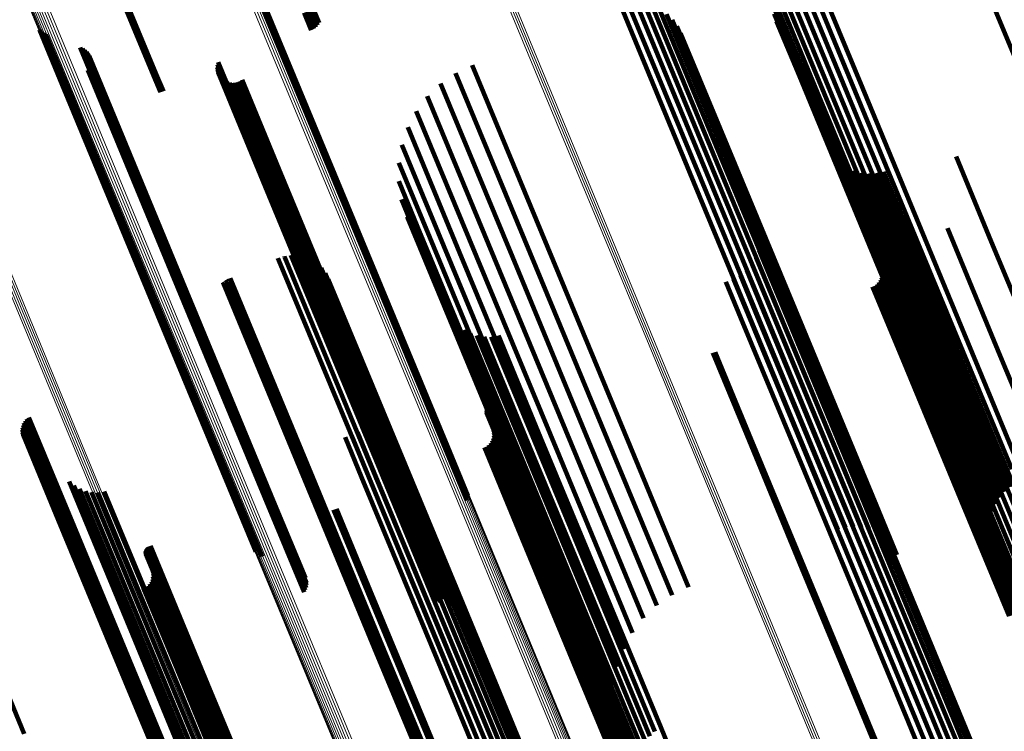
# Model space of a CAD drawing. Units: metres. Extents: x -0.258 to 0.044, y 0.773 to 1.385.
# Drawn here: x -0.017 to 0.018, y 0.818 to 0.844 of the extents above; entities that cross this region are included whole.
import ezdxf

# ---------------------------------------------------------------- set-up
doc = ezdxf.new("R2010")
doc.units = ezdxf.units.M
doc.linetypes.add('AUSGEZOGEN', pattern=[0])
doc.linetypes.add('VERDECKT2_S2', pattern=[0.036, 0.02, -0.016])
doc.layers.add('Standard', color=7, linetype='AUSGEZOGEN', lineweight=13)

msp = doc.modelspace()

# ---------------------------------------------------------------- linework, layer by layer
at = {"layer": 'Standard', "color": 253, "linetype": 'VERDECKT2_S2', "lineweight": 140, "transparency": 33554687}
for p, q in [((-0.015609, 0.848993), (-0.012525, 0.841549)), ((-0.015562, 0.84902), (-0.012479, 0.841576)), ((-0.015513, 0.849043), (-0.01243, 0.841599)), ((0.010138, 0.845457), (0.012029, 0.840894)), ((0.010389, 0.84559), (0.012298, 0.840981)), ((0.010658, 0.845677), (0.012551, 0.841107)), ((0.009725, 0.845074), (0.011475, 0.840848)), ((0.009915, 0.845284), (0.011752, 0.84085)), ((-0.009095, 0.844978), (-0.005545, 0.836406)), ((-0.009029, 0.844968), (-0.005469, 0.836373)), ((-0.008963, 0.844925), (-0.005402, 0.836328)), ((0.009574, 0.844834), (0.011207, 0.84089)), ((0.009406, 0.844296), (0.010731, 0.841098)), ((0.009467, 0.844572), (0.010957, 0.840974)), ((0.004025, 0.843949), (0.00659, 0.837757)), ((0.004294, 0.844027), (0.006837, 0.837888)), ((0.004572, 0.844058), (0.00706, 0.838053)), ((0.004852, 0.844041), (0.007251, 0.838248)), ((0.005125, 0.843976), (0.007407, 0.838466)), ((0.009394, 0.844013), (0.010536, 0.841258)), ((-0.007195, 0.843767), (-0.006943, 0.843157)), ((-0.007105, 0.843797), (-0.006858, 0.843201)), ((-0.007013, 0.843812), (-0.006783, 0.843258)), ((-0.00692, 0.843813), (-0.006719, 0.843328)), ((-0.00683, 0.843799), (-0.006668, 0.843408)), ((0.005382, 0.843865), (0.007521, 0.838701)), ((0.005617, 0.843713), (0.007591, 0.838946)), ((0.009432, 0.843732), (0.010378, 0.841448)), ((0.017238, 0.843892), (0.020144, 0.836874)), ((0.005822, 0.843522), (0.007615, 0.839193)), ((0.005992, 0.843299), (0.007591, 0.839437)), ((0.009517, 0.843462), (0.010262, 0.841664)), ((-0.016557, 0.843159), (-0.015753, 0.841217)), ((-0.016493, 0.843094), (-0.015747, 0.841293)), ((-0.016418, 0.843041), (-0.015726, 0.84137)), ((-0.016335, 0.843002), (-0.01569, 0.841444)), ((0.006121, 0.84305), (0.007521, 0.839669)), ((-0.015115, 0.842537), (-0.015091, 0.842477)), ((-0.015091, 0.842477), (-0.011531, 0.833883)), ((-0.015036, 0.842499), (-0.011497, 0.833956)), ((-0.014963, 0.842448), (-0.011477, 0.834031)), ((-0.0149, 0.842387), (-0.011471, 0.834107)), ((-0.014848, 0.842316), (-0.011478, 0.834182)), ((-0.014807, 0.842238), (-0.011499, 0.834252)), ((-0.014782, 0.841892), (-0.011706, 0.834465)), ((-0.014767, 0.841979), (-0.011638, 0.834425)), ((-0.014766, 0.842067), (-0.011581, 0.834376)), ((-0.010262, 0.841931), (-0.008377, 0.837379)), ((-0.010236, 0.842021), (-0.008299, 0.837344)), ((-0.001251, 0.841914), (0.001413, 0.835482)), ((-0.014853, 0.841732), (-0.011862, 0.83451)), ((-0.014811, 0.841809), (-0.011781, 0.834494)), ((-0.012525, 0.841549), (-0.01228, 0.840957)), ((-0.012479, 0.841576), (-0.012228, 0.840971)), ((-0.01243, 0.841599), (-0.012177, 0.840989)), ((-0.010272, 0.841837), (-0.008445, 0.837426)), ((-0.010266, 0.841743), (-0.008502, 0.837483)), ((-0.010244, 0.841651), (-0.008545, 0.837549)), ((-0.010206, 0.841565), (-0.008573, 0.837623)), ((-0.001838, 0.841632), (0.000801, 0.835263)), ((0.010262, 0.841664), (0.013162, 0.834662)), ((-0.015753, 0.841217), (-0.012181, 0.832592)), ((-0.015747, 0.841293), (-0.012175, 0.832671)), ((-0.015726, 0.84137), (-0.012155, 0.83275)), ((-0.01569, 0.841444), (-0.012121, 0.832826)), ((-0.010154, 0.841486), (-0.008586, 0.837701)), ((-0.010089, 0.841418), (-0.008583, 0.837782)), ((-0.010014, 0.841362), (-0.008565, 0.837863)), ((-0.009929, 0.841319), (-0.00853, 0.837942)), ((-0.009839, 0.841292), (-0.008482, 0.838016)), ((-0.009745, 0.841281), (-0.008421, 0.838083)), ((-0.009651, 0.841286), (-0.008349, 0.838141)), ((-0.00956, 0.841308), (-0.008268, 0.838189)), ((-0.009473, 0.841345), (-0.00818, 0.838224)), ((-0.009394, 0.841396), (-0.008089, 0.838247)), ((-0.002372, 0.841261), (0.000168, 0.83513)), ((0.010378, 0.841448), (0.013281, 0.83444)), ((0.010536, 0.841258), (0.013441, 0.834243)), ((-0.00284, 0.84081), (-0.00047, 0.835088)), ((0.010731, 0.841098), (0.013638, 0.834078)), ((0.010957, 0.840974), (0.013867, 0.833949)), ((0.011207, 0.84089), (0.014119, 0.833861)), ((0.011475, 0.840848), (0.014388, 0.833815)), ((0.011752, 0.84085), (0.014666, 0.833813)), ((0.012029, 0.840894), (0.014944, 0.833856)), ((0.012298, 0.840981), (0.015213, 0.833942)), ((0.012551, 0.841107), (0.015467, 0.834068)), ((-0.003231, 0.84029), (-0.001097, 0.835138)), ((-0.003534, 0.839714), (-0.001696, 0.835278)), ((0.007521, 0.839669), (0.01043, 0.832646)), ((0.007591, 0.839437), (0.010503, 0.832408)), ((-0.003742, 0.839098), (-0.002254, 0.835505)), ((0.007615, 0.839193), (0.010529, 0.832159)), ((0.007591, 0.838946), (0.010508, 0.831905)), ((0.011453, 0.838845), (0.01148, 0.838779)), ((0.01148, 0.838779), (0.014047, 0.832581)), ((-0.003849, 0.838456), (-0.002755, 0.835814)), ((0.007407, 0.838466), (0.010327, 0.831415)), ((0.007521, 0.838701), (0.01044, 0.831655)), ((0.011611, 0.838632), (0.014017, 0.832822)), ((0.011801, 0.838447), (0.014029, 0.833067)), ((0.015867, 0.838675), (0.017112, 0.83567)), ((-0.008421, 0.838083), (-0.00518, 0.830259)), ((-0.008349, 0.838141), (-0.005108, 0.830318)), ((-0.008268, 0.838189), (-0.005027, 0.830366)), ((-0.00818, 0.838224), (-0.00494, 0.830401)), ((-0.008089, 0.838247), (-0.004849, 0.830423)), ((0.00706, 0.838053), (0.009982, 0.830997)), ((0.007251, 0.838248), (0.010173, 0.831194)), ((0.012019, 0.838295), (0.014084, 0.83331)), ((0.012258, 0.838181), (0.014179, 0.833544)), ((0.012513, 0.838107), (0.014312, 0.833763)), ((0.012777, 0.838075), (0.014481, 0.833961)), ((0.013042, 0.838086), (0.014679, 0.834133)), ((0.013302, 0.83814), (0.014903, 0.834274)), ((-0.008586, 0.837701), (-0.005342, 0.829869)), ((-0.008583, 0.837782), (-0.00534, 0.829952)), ((-0.008565, 0.837863), (-0.005322, 0.830035)), ((-0.00853, 0.837942), (-0.005288, 0.830115)), ((-0.008482, 0.838016), (-0.005241, 0.830191)), ((-0.003853, 0.837806), (-0.003186, 0.836195)), ((0.00659, 0.837757), (0.009514, 0.830698)), ((0.006837, 0.837888), (0.009761, 0.83083)), ((-0.008573, 0.837623), (-0.005328, 0.829788)), ((-0.008545, 0.837549), (-0.005299, 0.829712)), ((-0.008502, 0.837483), (-0.005254, 0.829643)), ((-0.008445, 0.837426), (-0.005197, 0.829583)), ((-0.008377, 0.837379), (-0.005128, 0.829535)), ((-0.008299, 0.837344), (-0.005049, 0.829499)), ((-0.003754, 0.837163), (-0.003537, 0.836641)), ((-0.003537, 0.836641), (-0.000644, 0.829656)), ((-0.005545, 0.836406), (-0.002271, 0.828503)), ((-0.005469, 0.836373), (-0.002195, 0.828469)), ((-0.005402, 0.836328), (-0.002127, 0.828422)), ((-0.003554, 0.836544), (-0.000912, 0.830168)), ((-0.003186, 0.836195), (-0.000287, 0.829196)), ((0.015557, 0.836147), (0.017429, 0.831627)), ((-0.002755, 0.835814), (0.00015, 0.828801)), ((0.008962, 0.835629), (0.010081, 0.832927)), ((0.008973, 0.835911), (0.01028, 0.832756)), ((0.017112, 0.83567), (0.019376, 0.830203)), ((-0.002254, 0.835505), (0.000656, 0.82848)), ((-0.001696, 0.835278), (0.001218, 0.828242)), ((0.000801, 0.835263), (0.003726, 0.828201)), ((0.001413, 0.835482), (0.004338, 0.82842)), ((0.008902, 0.835353), (0.009852, 0.83306)), ((0.012917, 0.835471), (0.015074, 0.830264)), ((-0.008124, 0.835079), (-0.008088, 0.834993)), ((-0.008088, 0.834993), (-0.005197, 0.828014)), ((-0.007897, 0.83515), (-0.007877, 0.8351)), ((-0.007877, 0.8351), (-0.004986, 0.828121)), ((-0.007662, 0.835181), (-0.004795, 0.828259)), ((-0.007425, 0.835171), (-0.004631, 0.828424)), ((-0.006975, 0.835029), (-0.0044, 0.828811)), ((-0.006775, 0.834901), (-0.00434, 0.829023)), ((-0.001097, 0.835138), (0.001822, 0.828092)), ((-0.00047, 0.835088), (0.002451, 0.828035)), ((0.000168, 0.83513), (0.003092, 0.828071)), ((0.008796, 0.835092), (0.009599, 0.833153)), ((-0.0066, 0.834741), (-0.00432, 0.829237)), ((-0.006456, 0.834553), (-0.004342, 0.829449)), ((0.008458, 0.834643), (0.009052, 0.833208)), ((0.008646, 0.834853), (0.00933, 0.833203)), ((0.013162, 0.834662), (0.015771, 0.828363)), ((0.013235, 0.834683), (0.014765, 0.83099)), ((0.013247, 0.834589), (0.014709, 0.831059)), ((-0.011862, 0.83451), (-0.008597, 0.826627)), ((-0.011781, 0.834494), (-0.008515, 0.826609)), ((-0.011706, 0.834465), (-0.008439, 0.826579)), ((-0.011638, 0.834425), (-0.008371, 0.826537)), ((-0.011581, 0.834376), (-0.008312, 0.826486)), ((-0.011499, 0.834252), (-0.008229, 0.826358)), ((-0.010077, 0.834235), (-0.010064, 0.834204)), ((-0.010064, 0.834204), (-0.007174, 0.827226)), ((-0.009952, 0.834313), (-0.009922, 0.834241)), ((-0.009922, 0.834241), (-0.007031, 0.827262)), ((-0.009819, 0.834376), (-0.009783, 0.834291)), ((-0.009783, 0.834291), (-0.006892, 0.827312)), ((-0.006346, 0.834342), (-0.004403, 0.829651)), ((0.007719, 0.834246), (0.008253, 0.832959)), ((0.007987, 0.834335), (0.008505, 0.833084)), ((0.008236, 0.834469), (0.008774, 0.833168)), ((0.013135, 0.834234), (0.014387, 0.831213)), ((0.013186, 0.834314), (0.014478, 0.831196)), ((0.013223, 0.834402), (0.014564, 0.831164)), ((0.013243, 0.834494), (0.014642, 0.831118)), ((0.013281, 0.83444), (0.015892, 0.828135)), ((0.013441, 0.834243), (0.016055, 0.827933)), ((0.014903, 0.834274), (0.017171, 0.828798)), ((-0.011531, 0.833883), (-0.008257, 0.825979)), ((-0.011497, 0.833956), (-0.008224, 0.826054)), ((-0.011478, 0.834182), (-0.008207, 0.826285)), ((-0.011477, 0.834031), (-0.008205, 0.826131)), ((-0.011471, 0.834107), (-0.008199, 0.826209)), ((0.012912, 0.834063), (0.014109, 0.831171)), ((0.012996, 0.834106), (0.0142, 0.8312)), ((0.013071, 0.834164), (0.014293, 0.831214)), ((0.013638, 0.834078), (0.016255, 0.827762)), ((0.013867, 0.833949), (0.016485, 0.827628)), ((0.014119, 0.833861), (0.016739, 0.827536)), ((0.014481, 0.833961), (0.01675, 0.828482)), ((0.014679, 0.834133), (0.016948, 0.828656)), ((0.014944, 0.833856), (0.017567, 0.827524)), ((0.015213, 0.833942), (0.017836, 0.827609)), ((0.015467, 0.834068), (0.018089, 0.827736)), ((0.014179, 0.833544), (0.01645, 0.82806)), ((0.014312, 0.833763), (0.016582, 0.828282)), ((0.014388, 0.833815), (0.01701, 0.827487)), ((0.014666, 0.833813), (0.017288, 0.827483)), ((0.008774, 0.833168), (0.011032, 0.827718)), ((0.009052, 0.833208), (0.01131, 0.827757)), ((0.00933, 0.833203), (0.011588, 0.82775)), ((0.009599, 0.833153), (0.011859, 0.827697)), ((0.014084, 0.83331), (0.016356, 0.827823)), ((-0.012121, 0.832826), (-0.008837, 0.8249)), ((-0.002094, 0.833074), (0.000392, 0.82707)), ((-0.001944, 0.832867), (0.000361, 0.827302)), ((0.008253, 0.832959), (0.01051, 0.82751)), ((0.008505, 0.833084), (0.010762, 0.827635)), ((0.009852, 0.83306), (0.012114, 0.8276)), ((0.010081, 0.832927), (0.012345, 0.827463)), ((0.014017, 0.832822), (0.016293, 0.827326)), ((0.014029, 0.833067), (0.016304, 0.827576)), ((-0.012181, 0.832592), (-0.008904, 0.824682)), ((-0.012175, 0.832671), (-0.008891, 0.824741)), ((-0.012155, 0.83275), (-0.008871, 0.824822)), ((-0.001763, 0.832686), (0.000369, 0.827538)), ((-0.001557, 0.832535), (0.000416, 0.827773)), ((0.01028, 0.832756), (0.012545, 0.827288)), ((0.01043, 0.832646), (0.013047, 0.826328)), ((0.014047, 0.832581), (0.016326, 0.827081)), ((-0.001329, 0.832419), (0.000501, 0.828)), ((-0.001086, 0.83234), (0.000623, 0.828214)), ((-0.000834, 0.832299), (0.000777, 0.82841)), ((-0.000578, 0.832299), (0.000961, 0.828583)), ((-0.000325, 0.832338), (0.001169, 0.828729)), ((0.010503, 0.832408), (0.013122, 0.826084)), ((0.010529, 0.832159), (0.013151, 0.825829)), ((0.007338, 0.831754), (0.008536, 0.828863)), ((0.010508, 0.831905), (0.013132, 0.82557)), ((0.007255, 0.831727), (0.008458, 0.828823)), ((0.010327, 0.831415), (0.012778, 0.825498)), ((0.01044, 0.831655), (0.013036, 0.825388)), ((0.017429, 0.831627), (0.019392, 0.826889)), ((0.010173, 0.831194), (0.012506, 0.825563)), ((0.014109, 0.831171), (0.016066, 0.826448)), ((0.0142, 0.8312), (0.016156, 0.826477)), ((0.014293, 0.831214), (0.01625, 0.82649)), ((0.014387, 0.831213), (0.016344, 0.826488)), ((0.014478, 0.831196), (0.016435, 0.82647)), ((0.014564, 0.831164), (0.016522, 0.826437)), ((0.014642, 0.831118), (0.0166, 0.82639)), ((0.014709, 0.831059), (0.016668, 0.82633)), ((0.009761, 0.83083), (0.011948, 0.825549)), ((0.009982, 0.830997), (0.012226, 0.82558)), ((0.014765, 0.83099), (0.016724, 0.82626)), ((-0.005027, 0.830366), (-0.002077, 0.823244)), ((-0.00494, 0.830401), (-0.00199, 0.82328)), ((-0.004849, 0.830423), (-0.001899, 0.823301)), ((0.009514, 0.830698), (0.011679, 0.825471)), ((-0.005322, 0.830035), (-0.00237, 0.822908)), ((-0.005288, 0.830115), (-0.002337, 0.82299)), ((-0.005241, 0.830191), (-0.00229, 0.823067)), ((-0.00518, 0.830259), (-0.00223, 0.823136)), ((-0.005108, 0.830318), (-0.002158, 0.823196)), ((-0.000912, 0.830168), (0.001685, 0.823897)), ((0.015074, 0.830264), (0.017039, 0.82552)), ((-0.005342, 0.829869), (-0.002501, 0.823009)), ((-0.00534, 0.829952), (-0.002436, 0.82294)), ((-0.005328, 0.829788), (-0.002553, 0.823087)), ((-0.005299, 0.829712), (-0.00259, 0.823174)), ((-0.000747, 0.829697), (0.001332, 0.824677)), ((-0.000739, 0.829734), (0.001363, 0.824659)), ((-0.00068, 0.829829), (0.00147, 0.824638)), ((-0.00065, 0.829852), (0.001507, 0.824643)), ((-0.000617, 0.82987), (0.001543, 0.824654)), ((-0.000581, 0.829882), (0.001577, 0.824671)), ((-0.01706, 0.829324), (-0.015504, 0.825568)), ((-0.017003, 0.82939), (-0.015419, 0.825566)), ((-0.016936, 0.829445), (-0.015333, 0.825577)), ((-0.005254, 0.829643), (-0.002613, 0.823265)), ((-0.005197, 0.829583), (-0.002619, 0.823359)), ((-0.005128, 0.829535), (-0.002609, 0.823453)), ((-0.005049, 0.829499), (-0.002582, 0.823543)), ((-0.004841, 0.829443), (-0.004038, 0.827505)), ((-0.004751, 0.829662), (-0.003825, 0.827428)), ((-0.004403, 0.829651), (-0.001813, 0.823399)), ((-0.004342, 0.829449), (-0.00175, 0.823192)), ((-0.000749, 0.82966), (0.001305, 0.8247)), ((-0.000744, 0.829622), (0.001284, 0.824728)), ((-0.000733, 0.829587), (0.001267, 0.824759)), ((-0.000644, 0.829656), (0.001959, 0.823371)), ((-0.017168, 0.828998), (-0.0158, 0.825695)), ((-0.017161, 0.829085), (-0.015737, 0.825646)), ((-0.017141, 0.82917), (-0.015665, 0.825608)), ((-0.017107, 0.82925), (-0.015587, 0.825582)), ((-0.005127, 0.829069), (-0.004497, 0.827548)), ((-0.004967, 0.829244), (-0.004264, 0.827545)), ((-0.00434, 0.829023), (-0.001745, 0.822757)), ((-0.00432, 0.829237), (-0.001727, 0.822976)), ((-0.000497, 0.828995), (0.001033, 0.825302)), ((-0.000287, 0.829196), (0.002322, 0.822899)), ((-0.017161, 0.828911), (-0.015853, 0.825753)), ((-0.01714, 0.828827), (-0.015894, 0.825819)), ((-0.01706, 0.828673), (-0.015939, 0.825967)), ((-0.005749, 0.828742), (-0.005166, 0.827333)), ((-0.005524, 0.828814), (-0.004955, 0.82744)), ((-0.005314, 0.828924), (-0.004729, 0.827512)), ((-0.0044, 0.828811), (-0.001803, 0.822542)), ((-0.000545, 0.828626), (0.000746, 0.825508)), ((-0.000509, 0.828714), (0.000832, 0.825476)), ((-0.000488, 0.828807), (0.00091, 0.82543)), ((-0.000484, 0.828901), (0.000978, 0.825372)), ((0.00015, 0.828801), (0.002764, 0.822492)), ((0.001169, 0.828729), (0.003437, 0.823256)), ((0.008458, 0.828823), (0.010414, 0.824099)), ((0.008536, 0.828863), (0.010492, 0.824139)), ((0.016948, 0.828656), (0.018928, 0.823875)), ((0.017171, 0.828798), (0.019151, 0.824018)), ((-0.017002, 0.828607), (-0.015941, 0.826045)), ((-0.004631, 0.828424), (-0.002031, 0.822148)), ((-0.002271, 0.828503), (-0.001441, 0.8265)), ((-0.002195, 0.828469), (-0.001416, 0.826588)), ((-0.002127, 0.828422), (-0.001405, 0.826679)), ((-0.00082, 0.828375), (0.000378, 0.825484)), ((-0.000736, 0.828419), (0.000468, 0.825513)), ((-0.00066, 0.828476), (0.000562, 0.825527)), ((-0.000596, 0.828546), (0.000655, 0.825525)), ((0.000656, 0.82848), (0.003274, 0.822159)), ((0.000777, 0.82841), (0.003045, 0.822934)), ((0.000961, 0.828583), (0.003229, 0.823109)), ((0.004338, 0.82842), (0.006402, 0.823436)), ((0.015771, 0.828363), (0.017171, 0.824984)), ((0.016582, 0.828282), (0.018564, 0.823497)), ((0.01675, 0.828482), (0.018731, 0.8237)), ((-0.005197, 0.828014), (-0.002596, 0.821734)), ((-0.004986, 0.828121), (-0.002385, 0.821842)), ((-0.004795, 0.828259), (-0.002195, 0.821981)), ((0.000501, 0.828), (0.002772, 0.822519)), ((0.000623, 0.828214), (0.002892, 0.822736)), ((0.001218, 0.828242), (0.00384, 0.821911)), ((0.001822, 0.828092), (0.004423, 0.821812)), ((0.002451, 0.828035), (0.004813, 0.822332)), ((0.003092, 0.828071), (0.005282, 0.822784)), ((0.003726, 0.828201), (0.005816, 0.823155)), ((0.015892, 0.828135), (0.017085, 0.825255)), ((0.016055, 0.827933), (0.017048, 0.825535)), ((0.01645, 0.82806), (0.018433, 0.823273)), ((0.000416, 0.827773), (0.002688, 0.822288)), ((0.010762, 0.827635), (0.012733, 0.822878)), ((0.011032, 0.827718), (0.013003, 0.822961)), ((0.01131, 0.827757), (0.013281, 0.822998)), ((0.011588, 0.82775), (0.01356, 0.822989)), ((0.011859, 0.827697), (0.013832, 0.822934)), ((0.012114, 0.8276), (0.014088, 0.822834)), ((0.016255, 0.827762), (0.01706, 0.825818)), ((0.016304, 0.827576), (0.018289, 0.822782)), ((0.016356, 0.827823), (0.018341, 0.823032)), ((0.016485, 0.827628), (0.01712, 0.826095)), ((-0.007174, 0.827226), (-0.004573, 0.820947)), ((-0.007031, 0.827262), (-0.00443, 0.820983)), ((-0.006892, 0.827312), (-0.004291, 0.821032)), ((-0.005166, 0.827333), (-0.002908, 0.821882)), ((-0.004955, 0.82744), (-0.002697, 0.82199)), ((-0.004729, 0.827512), (-0.002472, 0.822061)), ((-0.004497, 0.827548), (-0.002239, 0.822096)), ((-0.004264, 0.827545), (-0.002005, 0.822091)), ((-0.004038, 0.827505), (-0.001778, 0.822048)), ((-0.003825, 0.827428), (-0.001564, 0.821968)), ((0.000361, 0.827302), (0.002636, 0.821809)), ((0.000369, 0.827538), (0.002642, 0.82205)), ((0.01051, 0.82751), (0.01248, 0.822752)), ((0.012345, 0.827463), (0.01432, 0.822693)), ((0.012545, 0.827288), (0.014522, 0.822514)), ((0.016293, 0.827326), (0.018281, 0.822529)), ((0.016739, 0.827536), (0.017228, 0.826357)), ((0.01701, 0.827487), (0.017379, 0.826596)), ((0.017288, 0.827483), (0.017569, 0.826806)), ((0.017567, 0.827524), (0.017792, 0.82698)), ((-0.015512, 0.827169), (-0.01326, 0.821731)), ((-0.015339, 0.827027), (-0.013231, 0.821938)), ((-0.015144, 0.826916), (-0.013166, 0.82214)), ((0.000392, 0.82707), (0.00267, 0.821573)), ((0.016326, 0.827081), (0.018315, 0.822279)), ((-0.014934, 0.826838), (-0.013067, 0.822331)), ((-0.014714, 0.826795), (-0.012938, 0.822506)), ((-0.01449, 0.826789), (-0.01278, 0.822661)), ((-0.014268, 0.82682), (-0.012599, 0.822791)), ((-0.008597, 0.826627), (-0.007199, 0.823254)), ((-0.008515, 0.826609), (-0.007157, 0.823331)), ((-0.008439, 0.826579), (-0.007129, 0.823415)), ((-0.008371, 0.826537), (-0.007114, 0.823501)), ((-0.008312, 0.826486), (-0.007113, 0.82359)), ((-0.008229, 0.826358), (-0.007153, 0.82376)), ((-0.008207, 0.826285), (-0.007194, 0.823839)), ((-0.008199, 0.826209), (-0.007247, 0.823909)), ((-0.006105, 0.826188), (-0.004906, 0.823292)), ((-0.006054, 0.826206), (-0.004857, 0.823315)), ((0.013047, 0.826328), (0.013774, 0.824573)), ((0.016066, 0.826448), (0.01774, 0.822407)), ((0.016156, 0.826477), (0.01783, 0.822436)), ((0.01625, 0.82649), (0.017924, 0.822449)), ((0.016344, 0.826488), (0.018018, 0.822446)), ((0.016435, 0.82647), (0.01811, 0.822428)), ((0.016522, 0.826437), (0.018196, 0.822394)), ((0.0166, 0.82639), (0.018275, 0.822346)), ((0.016668, 0.82633), (0.018344, 0.822285)), ((0.016724, 0.82626), (0.0184, 0.822213)), ((-0.015941, 0.826045), (-0.013361, 0.819818)), ((-0.015939, 0.825967), (-0.013359, 0.819738)), ((-0.008257, 0.825979), (-0.007462, 0.824059)), ((-0.008224, 0.826054), (-0.007382, 0.824021)), ((-0.008205, 0.826131), (-0.00731, 0.823971)), ((-0.006157, 0.826175), (-0.004952, 0.823265)), ((0.013122, 0.826084), (0.013645, 0.824822)), ((-0.015894, 0.825819), (-0.013313, 0.819587)), ((-0.015853, 0.825753), (-0.013271, 0.819519)), ((-0.0158, 0.825695), (-0.013217, 0.81946)), ((-0.015737, 0.825646), (-0.013153, 0.819409)), ((-0.015665, 0.825608), (-0.013081, 0.81937)), ((-0.015587, 0.825582), (-0.013003, 0.819342)), ((-0.015504, 0.825568), (-0.012919, 0.819327)), ((-0.015419, 0.825566), (-0.012834, 0.819325)), ((-0.015333, 0.825577), (-0.012748, 0.819335)), ((0.000378, 0.825484), (0.002334, 0.82076)), ((0.000468, 0.825513), (0.002425, 0.820789)), ((0.000562, 0.825527), (0.002518, 0.820803)), ((0.000655, 0.825525), (0.002612, 0.8208)), ((0.000746, 0.825508), (0.002704, 0.820782)), ((0.013132, 0.82557), (0.01327, 0.825235)), ((0.013151, 0.825829), (0.013476, 0.825044)), ((0.017039, 0.82552), (0.01872, 0.821462)), ((0.000832, 0.825476), (0.00279, 0.82075)), ((0.00091, 0.82543), (0.002868, 0.820702)), ((0.000978, 0.825372), (0.002937, 0.820643)), ((0.001033, 0.825302), (0.002993, 0.820572)), ((-0.012773, 0.824801), (-0.010636, 0.81964)), ((-0.012752, 0.824829), (-0.010602, 0.819637)), ((-0.012727, 0.824853), (-0.010567, 0.819639)), ((-0.012698, 0.824873), (-0.010533, 0.819646)), ((-0.012666, 0.824887), (-0.0105, 0.819658)), ((-0.012633, 0.824897), (-0.01047, 0.819675)), ((-0.008871, 0.824822), (-0.008871, 0.824822)), ((-0.008837, 0.8249), (-0.008682, 0.824524)), ((-0.012808, 0.824668), (-0.010751, 0.819703)), ((-0.012807, 0.824703), (-0.010727, 0.819681)), ((-0.012802, 0.824633), (-0.010771, 0.819729)), ((-0.012801, 0.824737), (-0.010699, 0.819663)), ((-0.012792, 0.8246), (-0.010786, 0.819758)), ((-0.01279, 0.82477), (-0.010669, 0.819649)), ((-0.008891, 0.824741), (-0.008891, 0.824741)), ((0.001267, 0.824759), (0.003231, 0.820018)), ((0.001284, 0.824728), (0.003247, 0.819987)), ((0.001305, 0.8247), (0.003269, 0.819958)), ((0.001332, 0.824677), (0.003296, 0.819935)), ((0.001363, 0.824659), (0.003328, 0.819916)), ((0.00147, 0.824638), (0.003435, 0.819894)), ((0.001507, 0.824643), (0.003472, 0.819899)), ((0.001543, 0.824654), (0.003508, 0.81991)), ((0.001577, 0.824671), (0.003542, 0.819927)), ((0.010414, 0.824099), (0.012088, 0.820059)), ((0.010492, 0.824139), (0.012166, 0.820098)), ((-0.012553, 0.824002), (-0.011023, 0.820309)), ((-0.012544, 0.823813), (-0.011146, 0.820436)), ((-0.01254, 0.823908), (-0.011078, 0.820378)), ((0.001685, 0.823897), (0.003991, 0.818331)), ((-0.012792, 0.823425), (-0.011588, 0.820519)), ((-0.012716, 0.823483), (-0.011495, 0.820533)), ((-0.012652, 0.823552), (-0.011401, 0.820531)), ((-0.012601, 0.823633), (-0.01131, 0.820514)), ((-0.012565, 0.82372), (-0.011224, 0.820482)), ((-0.001813, 0.823399), (0.000485, 0.817851)), ((-0.012876, 0.823381), (-0.011678, 0.82049)), ((-0.004952, 0.823265), (-0.002995, 0.818542)), ((-0.004906, 0.823292), (-0.002949, 0.818569)), ((-0.004857, 0.823315), (-0.0029, 0.818592)), ((-0.00229, 0.823067), (-0.00229, 0.823067)), ((-0.00223, 0.823136), (-0.002092, 0.822804)), ((-0.002158, 0.823196), (-0.001998, 0.822809)), ((-0.002077, 0.823244), (-0.001906, 0.82283)), ((-0.00199, 0.82328), (-0.001819, 0.822867)), ((-0.001899, 0.823301), (-0.00174, 0.822918)), ((-0.00175, 0.823192), (0.00055, 0.81764)), ((0.001959, 0.823371), (0.0039, 0.818686)), ((0.003229, 0.823109), (0.005208, 0.81833)), ((0.003437, 0.823256), (0.005416, 0.818478)), ((-0.012599, 0.822791), (-0.01033, 0.817314)), ((-0.00237, 0.822908), (-0.00237, 0.822908)), ((-0.002337, 0.82299), (-0.002337, 0.82299)), ((-0.001745, 0.822757), (0.000559, 0.817197)), ((-0.001727, 0.822976), (0.000575, 0.81742)), ((0.002322, 0.822899), (0.003801, 0.819328)), ((0.002892, 0.822736), (0.004873, 0.817953)), ((0.003045, 0.822934), (0.005026, 0.818154)), ((0.01248, 0.822752), (0.014166, 0.818682)), ((0.012733, 0.822878), (0.014419, 0.818808)), ((0.013003, 0.822961), (0.014688, 0.818891)), ((0.013281, 0.822998), (0.014967, 0.818927)), ((0.01356, 0.822989), (0.015247, 0.818917)), ((0.013832, 0.822934), (0.01552, 0.818859)), ((0.014088, 0.822834), (0.015777, 0.818757)), ((-0.012938, 0.822506), (-0.010668, 0.817026)), ((-0.01278, 0.822661), (-0.010511, 0.817183)), ((-0.001803, 0.822542), (0.000502, 0.816978)), ((0.002764, 0.822492), (0.003805, 0.819979)), ((0.002772, 0.822519), (0.004754, 0.817733)), ((0.01432, 0.822693), (0.016011, 0.818612)), ((0.014522, 0.822514), (0.016214, 0.81843)), ((-0.013166, 0.82214), (-0.010894, 0.816654)), ((-0.013067, 0.822331), (-0.010797, 0.816848)), ((-0.002472, 0.822061), (-0.000501, 0.817303)), ((-0.002239, 0.822096), (-0.000267, 0.817336)), ((-0.002031, 0.822148), (0.000228, 0.816693)), ((-0.002005, 0.822091), (-0.000033, 0.81733)), ((-0.001778, 0.822048), (0.000195, 0.817285)), ((0.002642, 0.82205), (0.004627, 0.817258)), ((0.002688, 0.822288), (0.004671, 0.817499)), ((0.003274, 0.822159), (0.003912, 0.82062)), ((-0.01326, 0.821731), (-0.010985, 0.816239)), ((-0.013231, 0.821938), (-0.010958, 0.81645)), ((-0.002908, 0.821882), (-0.000937, 0.817124)), ((-0.002697, 0.82199), (-0.000726, 0.817231)), ((-0.002596, 0.821734), (-0.00047, 0.816601)), ((-0.002385, 0.821842), (-0.000244, 0.816672)), ((-0.002195, 0.821981), (-0.000009, 0.816703)), ((-0.001564, 0.821968), (0.00041, 0.817202)), ((0.002636, 0.821809), (0.004622, 0.817013)), ((0.00384, 0.821911), (0.00412, 0.821237)), ((0.00267, 0.821573), (0.004658, 0.816773)), ((-0.018294, 0.821137), (-0.017096, 0.818245)), ((-0.00443, 0.820983), (-0.002298, 0.815835)), ((-0.004291, 0.821032), (-0.002165, 0.815899)), ((-0.004573, 0.820947), (-0.002423, 0.815757)), ((0.002334, 0.82076), (0.004008, 0.816719)), ((0.002425, 0.820789), (0.004099, 0.816748)), ((0.002518, 0.820803), (0.004192, 0.816761)), ((0.002612, 0.8208), (0.004286, 0.816759)), ((0.002704, 0.820782), (0.004378, 0.81674)), ((0.00279, 0.82075), (0.004465, 0.816706)), ((0.002868, 0.820702), (0.004544, 0.816658)), ((0.002937, 0.820643), (0.004612, 0.816597)), ((-0.011678, 0.82049), (-0.009722, 0.815766)), ((-0.011588, 0.820519), (-0.009631, 0.815795)), ((-0.011495, 0.820533), (-0.009538, 0.815809)), ((-0.011401, 0.820531), (-0.009444, 0.815807)), ((-0.01131, 0.820514), (-0.009352, 0.815789)), ((-0.011224, 0.820482), (-0.009266, 0.815756)), ((-0.011146, 0.820436), (-0.009188, 0.815709)), ((-0.011078, 0.820378), (-0.009119, 0.815649)), ((-0.011023, 0.820309), (-0.009063, 0.815578)), ((0.002993, 0.820572), (0.004669, 0.816525)), ((0.003231, 0.820018), (0.004911, 0.815963)), ((0.003247, 0.819987), (0.004927, 0.815931)), ((0.003269, 0.819958), (0.00495, 0.815902)), ((0.003296, 0.819935), (0.004977, 0.815878)), ((0.003328, 0.819916), (0.005008, 0.815859)), ((0.003508, 0.81991), (0.005189, 0.815852)), ((0.003542, 0.819927), (0.005223, 0.815869)), ((0.012088, 0.820059), (0.013483, 0.816692)), ((0.012166, 0.820098), (0.013561, 0.816732)), ((-0.013361, 0.819818), (-0.011072, 0.814292)), ((-0.013359, 0.819738), (-0.011069, 0.81421)), ((-0.013313, 0.819587), (-0.011022, 0.814056)), ((-0.010786, 0.819758), (-0.008822, 0.815017)), ((-0.010771, 0.819729), (-0.008807, 0.814988)), ((-0.010751, 0.819703), (-0.008787, 0.814962)), ((-0.010727, 0.819681), (-0.008763, 0.814939)), ((-0.010699, 0.819663), (-0.008735, 0.81492)), ((-0.010669, 0.819649), (-0.008704, 0.814906)), ((-0.010636, 0.81964), (-0.008671, 0.814897)), ((-0.010602, 0.819637), (-0.008637, 0.814893)), ((-0.010567, 0.819639), (-0.008602, 0.814895)), ((-0.010533, 0.819646), (-0.008568, 0.814902)), ((-0.0105, 0.819658), (-0.008535, 0.814914)), ((-0.01047, 0.819675), (-0.008504, 0.81493)), ((0.003435, 0.819894), (0.005116, 0.815836)), ((0.003472, 0.819899), (0.005153, 0.815841)), ((-0.013271, 0.819519), (-0.010979, 0.813987)), ((-0.013217, 0.81946), (-0.010925, 0.813926)), ((-0.013153, 0.819409), (-0.010861, 0.813874)), ((-0.013081, 0.81937), (-0.010788, 0.813833)), ((-0.013003, 0.819342), (-0.010709, 0.813805)), ((-0.012919, 0.819327), (-0.010625, 0.813789)), ((-0.012834, 0.819325), (-0.010539, 0.813785)), ((-0.012748, 0.819335), (-0.010453, 0.813795)), ((0.014688, 0.818891), (0.015889, 0.815991)), ((0.014967, 0.818927), (0.016111, 0.816165)), ((0.015247, 0.818917), (0.0163, 0.816375)), ((-0.002995, 0.818542), (-0.001321, 0.814501)), ((-0.002949, 0.818569), (-0.001275, 0.814528)), ((-0.0029, 0.818592), (-0.001227, 0.814551)), ((0.014166, 0.818682), (0.015373, 0.815769)), ((0.014419, 0.818808), (0.015641, 0.815858)), ((0.01552, 0.818859), (0.01645, 0.816614)), ((0.015777, 0.818757), (0.016556, 0.816876)), ((0.016011, 0.818612), (0.016615, 0.817151)), ((0.003991, 0.818331), (0.003991, 0.818331)), ((0.005416, 0.818478), (0.007109, 0.81439)), ((0.016214, 0.81843), (0.016627, 0.817433))]:
    msp.add_line(p, q, dxfattribs=at)
at = {"layer": 'Standard', "color": 7, "linetype": 'AUSGEZOGEN', "lineweight": 13, "transparency": 33554687}
for points in [[(-0.040768, 0.921272), (-0.035604, 0.908806), (-0.030612, 0.896752), (-0.025811, 0.885162), (-0.021223, 0.874086), (-0.016866, 0.863569), (-0.012758, 0.853651), (-0.008914, 0.84437), (-0.005346, 0.835756), (-0.002064, 0.827833), (0.000923, 0.82062), (0.003611, 0.814131), (0.005997, 0.808372), (0.008079, 0.803345), (0.00986, 0.799044), (0.011345, 0.795461), (0.012538, 0.79258), (0.013448, 0.790382), (0.014084, 0.788847), (0.014457, 0.787946), (0.014579, 0.787653)], [(-0.040718, 0.921329), (-0.035555, 0.908866), (-0.030563, 0.896814), (-0.025764, 0.885226), (-0.021177, 0.874152), (-0.016821, 0.863637), (-0.012714, 0.853721), (-0.00887, 0.844442), (-0.005303, 0.835829), (-0.002022, 0.827908), (0.000965, 0.820697), (0.003653, 0.814209), (0.006038, 0.808451), (0.00812, 0.803424), (0.009901, 0.799125), (0.011385, 0.795542), (0.012578, 0.792661), (0.013488, 0.790464), (0.014124, 0.788929), (0.014497, 0.788029), (0.014618, 0.787735)], [(-0.04068, 0.921387), (-0.035519, 0.908926), (-0.030528, 0.896877), (-0.02573, 0.885292), (-0.021143, 0.874221), (-0.016789, 0.863708), (-0.012683, 0.853794), (-0.00884, 0.844517), (-0.005273, 0.835906), (-0.001993, 0.827987), (0.000993, 0.820777), (0.00368, 0.814291), (0.006065, 0.808534), (0.008146, 0.803509), (0.009927, 0.79921), (0.011411, 0.795628), (0.012604, 0.792748), (0.013513, 0.790552), (0.014149, 0.789017), (0.014522, 0.788117), (0.014643, 0.787823)], [(-0.040657, 0.921444), (-0.035497, 0.908987), (-0.030507, 0.896941), (-0.02571, 0.885359), (-0.021125, 0.87429), (-0.016771, 0.863779), (-0.012666, 0.853869), (-0.008824, 0.844594), (-0.005258, 0.835985), (-0.001979, 0.828068), (0.001007, 0.82086), (0.003693, 0.814375), (0.006077, 0.80862), (0.008158, 0.803596), (0.009938, 0.799298), (0.011421, 0.795717), (0.012614, 0.792838), (0.013523, 0.790642), (0.014159, 0.789107), (0.014532, 0.788208), (0.014653, 0.787914)], [(-0.040652, 0.921551), (-0.035495, 0.9091), (-0.030508, 0.897061), (-0.025713, 0.885485), (-0.021131, 0.874422), (-0.01678, 0.863918), (-0.012677, 0.854013), (-0.008837, 0.844743), (-0.005273, 0.836139), (-0.001996, 0.828226), (0.000988, 0.821022), (0.003673, 0.814541), (0.006055, 0.808789), (0.008135, 0.803768), (0.009914, 0.799472), (0.011397, 0.795893), (0.012589, 0.793015), (0.013498, 0.790821), (0.014133, 0.789287), (0.014506, 0.788388), (0.014627, 0.788095)], [(-0.040647, 0.921499), (-0.035488, 0.909045), (-0.0305, 0.897003), (-0.025704, 0.885424), (-0.02112, 0.874358), (-0.016768, 0.86385), (-0.012664, 0.853942), (-0.008823, 0.84467), (-0.005258, 0.836063), (-0.00198, 0.828148), (0.001005, 0.820942), (0.00369, 0.814459), (0.006074, 0.808706), (0.008154, 0.803683), (0.009934, 0.799386), (0.011417, 0.795806), (0.012609, 0.792928), (0.013518, 0.790733), (0.014154, 0.789198), (0.014526, 0.788299), (0.014648, 0.788006)], [(-0.040978, 0.921123), (-0.035813, 0.908653), (-0.030818, 0.896595), (-0.026016, 0.885001), (-0.021426, 0.873921), (-0.017068, 0.863401), (-0.012959, 0.85348), (-0.009113, 0.844196), (-0.005544, 0.835579), (-0.002261, 0.827653), (0.000727, 0.820438), (0.003416, 0.813947), (0.005802, 0.808186), (0.007885, 0.803157), (0.009667, 0.798855), (0.011152, 0.79527), (0.012346, 0.792388), (0.013256, 0.79019), (0.013893, 0.788654), (0.014266, 0.787753), (0.014387, 0.78746)], [(-0.0409, 0.921167), (-0.035735, 0.908698), (-0.030741, 0.896641), (-0.025939, 0.885048), (-0.021349, 0.873969), (-0.016992, 0.863449), (-0.012883, 0.853529), (-0.009037, 0.844245), (-0.005468, 0.835629), (-0.002186, 0.827704), (0.000803, 0.820489), (0.003491, 0.813999), (0.005877, 0.808238), (0.00796, 0.803209), (0.009742, 0.798907), (0.011227, 0.795323), (0.012421, 0.792441), (0.013331, 0.790243), (0.013967, 0.788707), (0.01434, 0.787807), (0.014462, 0.787513)], [(-0.040829, 0.921217), (-0.035665, 0.90875), (-0.030671, 0.896694), (-0.02587, 0.885102), (-0.021281, 0.874024), (-0.016924, 0.863505), (-0.012815, 0.853587), (-0.00897, 0.844304), (-0.005402, 0.835688), (-0.002119, 0.827764), (0.000869, 0.820551), (0.003557, 0.814061), (0.005943, 0.808301), (0.008025, 0.803272), (0.009807, 0.798971), (0.011292, 0.795387), (0.012485, 0.792505), (0.013395, 0.790308), (0.014032, 0.788772), (0.014405, 0.787872), (0.014526, 0.787578)], [(-0.05302, 0.91934), (-0.047943, 0.907081), (-0.043033, 0.895228), (-0.038312, 0.88383), (-0.0338, 0.872938), (-0.029516, 0.862595), (-0.025476, 0.852843), (-0.021696, 0.843716), (-0.018187, 0.835245), (-0.01496, 0.827453), (-0.012022, 0.820361), (-0.009379, 0.813979), (-0.007033, 0.808316), (-0.004985, 0.803372), (-0.003233, 0.799143), (-0.001773, 0.795619), (-0.0006, 0.792786), (0.000295, 0.790625), (0.000921, 0.789115), (0.001287, 0.788229), (0.001407, 0.787941)], [(-0.052944, 0.919368), (-0.047866, 0.907109), (-0.042956, 0.895255), (-0.038235, 0.883858), (-0.033723, 0.872965), (-0.029439, 0.862622), (-0.025399, 0.85287), (-0.021619, 0.843742), (-0.01811, 0.835271), (-0.014882, 0.827479), (-0.011944, 0.820387), (-0.009301, 0.814005), (-0.006955, 0.808342), (-0.004907, 0.803398), (-0.003156, 0.799169), (-0.001696, 0.795644), (-0.000522, 0.792811), (0.000373, 0.790651), (0.000998, 0.78914), (0.001365, 0.788255), (0.001485, 0.787966)], [(-0.052866, 0.919389), (-0.047788, 0.90713), (-0.042878, 0.895275), (-0.038157, 0.883877), (-0.033645, 0.872984), (-0.02936, 0.86264), (-0.02532, 0.852887), (-0.021539, 0.843759), (-0.01803, 0.835287), (-0.014803, 0.827495), (-0.011865, 0.820402), (-0.009221, 0.814021), (-0.006875, 0.808357), (-0.004827, 0.803412), (-0.003075, 0.799183), (-0.001615, 0.795658), (-0.000442, 0.792825), (0.000453, 0.790664), (0.001079, 0.789154), (0.001446, 0.788269), (0.001565, 0.78798)], [(-0.05279, 0.919403), (-0.047711, 0.907143), (-0.0428, 0.895287), (-0.038079, 0.883887), (-0.033566, 0.872993), (-0.029281, 0.862649), (-0.025241, 0.852894), (-0.02146, 0.843766), (-0.01795, 0.835293), (-0.014722, 0.827501), (-0.011784, 0.820407), (-0.00914, 0.814024), (-0.006794, 0.80836), (-0.004746, 0.803415), (-0.002994, 0.799185), (-0.001534, 0.795661), (-0.00036, 0.792827), (0.000535, 0.790666), (0.001161, 0.789156), (0.001527, 0.78827), (0.001647, 0.787981)], [(-0.052716, 0.919409), (-0.047637, 0.907147), (-0.042725, 0.89529), (-0.038003, 0.883889), (-0.03349, 0.872993), (-0.029204, 0.862648), (-0.025163, 0.852892), (-0.021382, 0.843762), (-0.017872, 0.835288), (-0.014644, 0.827495), (-0.011705, 0.8204), (-0.009061, 0.814017), (-0.006714, 0.808352), (-0.004666, 0.803406), (-0.002914, 0.799176), (-0.001453, 0.795651), (-0.000279, 0.792817), (0.000616, 0.790655), (0.001242, 0.789145), (0.001608, 0.788259), (0.001728, 0.78797)], [(-0.047643, 0.918154), (-0.042473, 0.90567), (-0.037473, 0.893599), (-0.032665, 0.881993), (-0.02807, 0.870901), (-0.023708, 0.860368), (-0.019594, 0.850437), (-0.015744, 0.841142), (-0.012171, 0.832516), (-0.008884, 0.824581), (-0.005893, 0.817359), (-0.003201, 0.81086), (-0.000812, 0.805093), (0.001273, 0.800059), (0.003057, 0.795752), (0.004544, 0.792163), (0.005739, 0.789278), (0.00665, 0.787078), (0.007287, 0.78554), (0.007661, 0.784638), (0.007782, 0.784344)], [(-0.047629, 0.918106), (-0.042457, 0.905619), (-0.037455, 0.893544), (-0.032646, 0.881934), (-0.02805, 0.870839), (-0.023686, 0.860303), (-0.019572, 0.850369), (-0.015721, 0.841072), (-0.012146, 0.832443), (-0.008859, 0.824507), (-0.005866, 0.817282), (-0.003174, 0.810781), (-0.000784, 0.805013), (0.001302, 0.799977), (0.003086, 0.795668), (0.004573, 0.792079), (0.005769, 0.789193), (0.00668, 0.786992), (0.007317, 0.785453), (0.007691, 0.784552), (0.007813, 0.784258)], [(-0.0476, 0.918063), (-0.042427, 0.905573), (-0.037424, 0.893495), (-0.032613, 0.881882), (-0.028016, 0.870783), (-0.023651, 0.860245), (-0.019535, 0.850308), (-0.015683, 0.841008), (-0.012108, 0.832376), (-0.008819, 0.824438), (-0.005826, 0.817211), (-0.003133, 0.810709), (-0.000742, 0.804939), (0.001344, 0.799901), (0.003129, 0.795591), (0.004617, 0.792001), (0.005812, 0.789114), (0.006724, 0.786912), (0.007362, 0.785374), (0.007735, 0.784471), (0.007857, 0.784178)], [(-0.047558, 0.918029), (-0.042383, 0.905535), (-0.037379, 0.893453), (-0.032567, 0.881837), (-0.027969, 0.870736), (-0.023602, 0.860194), (-0.019485, 0.850255), (-0.015632, 0.840952), (-0.012056, 0.832318), (-0.008767, 0.824377), (-0.005772, 0.817148), (-0.003078, 0.810645), (-0.000687, 0.804873), (0.0014, 0.799834), (0.003185, 0.795523), (0.004673, 0.791931), (0.005869, 0.789044), (0.006781, 0.786842), (0.007419, 0.785302), (0.007793, 0.7844), (0.007914, 0.784106)], [(-0.047504, 0.918002), (-0.042328, 0.905505), (-0.037322, 0.893421), (-0.032509, 0.881801), (-0.02791, 0.870697), (-0.023542, 0.860153), (-0.019424, 0.850211), (-0.01557, 0.840906), (-0.011993, 0.83227), (-0.008703, 0.824327), (-0.005707, 0.817096), (-0.003013, 0.810591), (-0.000621, 0.804817), (0.001466, 0.799777), (0.003252, 0.795465), (0.004741, 0.791872), (0.005937, 0.788984), (0.006849, 0.786781), (0.007487, 0.785242), (0.007861, 0.784339), (0.007983, 0.784045)], [(-0.047439, 0.917985), (-0.042262, 0.905485), (-0.037255, 0.893398), (-0.032441, 0.881776), (-0.02784, 0.870669), (-0.023472, 0.860122), (-0.019353, 0.850177), (-0.015498, 0.840871), (-0.01192, 0.832232), (-0.008629, 0.824287), (-0.005633, 0.817055), (-0.002938, 0.810548), (-0.000546, 0.804773), (0.001543, 0.799732), (0.003329, 0.795419), (0.004817, 0.791826), (0.006014, 0.788937), (0.006927, 0.786734), (0.007565, 0.785193), (0.007939, 0.784291), (0.00806, 0.783996)], [(-0.047366, 0.917977), (-0.042187, 0.905475), (-0.03718, 0.893385), (-0.032365, 0.881761), (-0.027763, 0.870651), (-0.023394, 0.860103), (-0.019273, 0.850156), (-0.015418, 0.840847), (-0.011839, 0.832207), (-0.008547, 0.824261), (-0.005551, 0.817027), (-0.002855, 0.810519), (-0.000463, 0.804743), (0.001626, 0.7997), (0.003413, 0.795387), (0.004901, 0.791792), (0.006098, 0.788903), (0.007011, 0.786699), (0.007649, 0.785159), (0.008023, 0.784256), (0.008145, 0.783962)], [(-0.047286, 0.917979), (-0.042106, 0.905474), (-0.037098, 0.893383), (-0.032282, 0.881756), (-0.02768, 0.870645), (-0.023309, 0.860095), (-0.019189, 0.850147), (-0.015332, 0.840836), (-0.011753, 0.832195), (-0.008461, 0.824247), (-0.005464, 0.817012), (-0.002768, 0.810503), (-0.000375, 0.804726), (0.001714, 0.799683), (0.003501, 0.795368), (0.00499, 0.791773), (0.006187, 0.788883), (0.0071, 0.786679), (0.007738, 0.785139), (0.008113, 0.784236), (0.008234, 0.783941)], [(-0.047201, 0.917991), (-0.042021, 0.905484), (-0.037012, 0.893391), (-0.032195, 0.881764), (-0.027592, 0.870651), (-0.023222, 0.860099), (-0.019101, 0.85015), (-0.015244, 0.840838), (-0.011664, 0.832196), (-0.008371, 0.824247), (-0.005374, 0.817011), (-0.002677, 0.810501), (-0.000284, 0.804724), (0.001805, 0.79968), (0.003592, 0.795365), (0.005081, 0.791769), (0.006279, 0.788879), (0.007192, 0.786675), (0.00783, 0.785134), (0.008204, 0.784231), (0.008326, 0.783936)], [(-0.047114, 0.918012), (-0.041934, 0.905505), (-0.036924, 0.89341), (-0.032108, 0.881782), (-0.027504, 0.870668), (-0.023133, 0.860116), (-0.019012, 0.850166), (-0.015154, 0.840853), (-0.011574, 0.83221), (-0.008282, 0.824261), (-0.005284, 0.817024), (-0.002587, 0.810514), (-0.000194, 0.804736), (0.001895, 0.799691), (0.003683, 0.795376), (0.005172, 0.791781), (0.00637, 0.78889), (0.007283, 0.786686), (0.007921, 0.785145), (0.008295, 0.784241), (0.008417, 0.783947)], [(-0.047028, 0.918041), (-0.041847, 0.905534), (-0.036838, 0.893439), (-0.032021, 0.88181), (-0.027417, 0.870697), (-0.023046, 0.860144), (-0.018925, 0.850193), (-0.015067, 0.840881), (-0.011487, 0.832237), (-0.008194, 0.824288), (-0.005197, 0.817051), (-0.0025, 0.81054), (-0.000106, 0.804762), (0.001983, 0.799717), (0.003771, 0.795402), (0.00526, 0.791806), (0.006457, 0.788916), (0.00737, 0.786711), (0.008009, 0.78517), (0.008383, 0.784267), (0.008505, 0.783973)], [(-0.046945, 0.918079), (-0.041764, 0.905572), (-0.036755, 0.893478), (-0.031938, 0.881849), (-0.027334, 0.870735), (-0.022963, 0.860183), (-0.018842, 0.850232), (-0.014984, 0.84092), (-0.011404, 0.832277), (-0.008112, 0.824327), (-0.005114, 0.817091), (-0.002417, 0.81058), (-0.000024, 0.804802), (0.002066, 0.799757), (0.003853, 0.795442), (0.005342, 0.791846), (0.00654, 0.788956), (0.007453, 0.786751), (0.008091, 0.78521), (0.008465, 0.784307), (0.008587, 0.784013)], [(-0.028397, 0.912635), (-0.023425, 0.900631), (-0.018644, 0.889089), (-0.014075, 0.878059), (-0.009737, 0.867585), (-0.005646, 0.857709), (-0.001817, 0.848466), (0.001736, 0.839887), (0.005004, 0.831997), (0.007979, 0.824815), (0.010656, 0.818352), (0.013032, 0.812617), (0.015105, 0.807611), (0.016879, 0.803328), (0.018358, 0.799759), (0.019546, 0.79689), (0.020452, 0.794702), (0.021086, 0.793172), (0.021457, 0.792276), (0.021578, 0.791983)], [(-0.028323, 0.912656), (-0.023351, 0.900652), (-0.01857, 0.889109), (-0.014, 0.878078), (-0.009662, 0.867604), (-0.005571, 0.857727), (-0.001742, 0.848484), (0.001812, 0.839905), (0.00508, 0.832014), (0.008055, 0.824831), (0.010732, 0.818369), (0.013108, 0.812633), (0.015182, 0.807626), (0.016956, 0.803343), (0.018434, 0.799774), (0.019623, 0.796905), (0.020529, 0.794717), (0.021163, 0.793188), (0.021534, 0.792291), (0.021655, 0.791999)], [(-0.02825, 0.912684), (-0.023277, 0.900679), (-0.018496, 0.889136), (-0.013927, 0.878105), (-0.009588, 0.867631), (-0.005497, 0.857754), (-0.001669, 0.84851), (0.001885, 0.839931), (0.005154, 0.832041), (0.008129, 0.824858), (0.010806, 0.818395), (0.013181, 0.81266), (0.015255, 0.807653), (0.017029, 0.803369), (0.018508, 0.7998), (0.019696, 0.796931), (0.020603, 0.794743), (0.021236, 0.793213), (0.021608, 0.792317), (0.021729, 0.792025)], [(-0.02818, 0.912717), (-0.023207, 0.900713), (-0.018426, 0.88917), (-0.013857, 0.878139), (-0.009518, 0.867665), (-0.005427, 0.857789), (-0.001599, 0.848545), (0.001955, 0.839966), (0.005223, 0.832076), (0.008198, 0.824893), (0.010875, 0.818431), (0.013251, 0.812695), (0.015325, 0.807688), (0.017099, 0.803405), (0.018577, 0.799836), (0.019766, 0.796967), (0.020672, 0.794779), (0.021305, 0.79325), (0.021677, 0.792353), (0.021798, 0.792061)]]:
    msp.add_lwpolyline(points, dxfattribs=at)

doc.saveas('drawing.dxf')
